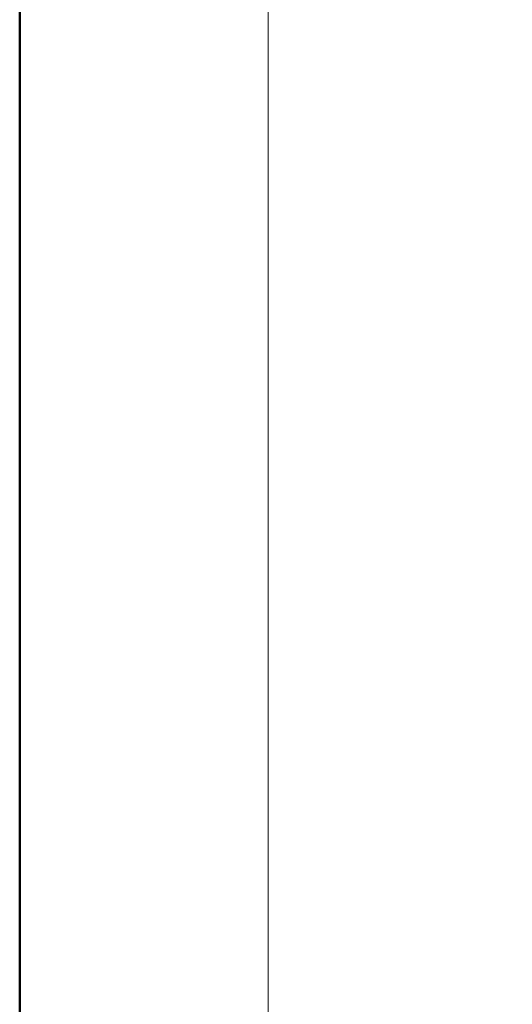
# Model space of a CAD drawing. Units: millimetres. Extents: x -843 to 4918, y 15462 to 22656.
# Drawn here: x 88 to 231, y 16808 to 17094 of the extents above; entities that cross this region are included whole.
import ezdxf
from ezdxf.enums import TextEntityAlignment as Align

# ---------------------------------------------------------------- set-up
doc = ezdxf.new("R2010")
doc.units = ezdxf.units.MM
doc.layers.add('TOPWET_VYKRESOVE_POLE', color=254, linetype='Continuous', lineweight=13)
doc.layers.add('TOPWET_ZAKLAD_TENKOU', color=142, linetype='Continuous', lineweight=13)
doc.styles.add('BOLD_ARIAL_NARROW', font='txt')
doc.styles.add('REGULAR_ARIAL_NARROW', font='ARIALN.TTF')

# ---------------------------------------------------------------- blocks, each defined once
blk = doc.blocks.new('*U63')
at = {"layer": 'TOPWET_VYKRESOVE_POLE', "color": 243, "lineweight": 50, "ltscale": 10}
blk.add_lwpolyline([(-90, 297), (-114, 297), (-114, 0), (96, 0), (96, 297)], close=True, dxfattribs=at)
at = {"layer": 'TOPWET_VYKRESOVE_POLE', "ltscale": 10}
blk.add_lwpolyline([(90, 285.333), (38.5, 285.333, -0.414214), (37.5, 286.333), (37.5, 291), (-89, 291, 0.414214), (-90, 290), (-90, 7, 0.414214), (-89, 6), (89, 6, 0.414214), (90, 7), (90, 285.333)], format="xyb", close=True, dxfattribs=at)
at = {"color": 7, "style": 'BOLD_ARIAL_NARROW'}
blk.add_attdef('01_OZNAČENÍ_VÝKRESU', text='', height=3, dxfattribs=at).set_placement((90, 291), align=Align.TOP_RIGHT)
at = {"color": 7}
for tag, p, height, style in [('03_A_NADPIS_HLAVNÍ_2_ŘADKY', (-87.5, 29.55), 3, 'BOLD_ARIAL_NARROW'), ('02_NADPIS_HLAVNÍ', (-87.5, 27.5), 3, 'BOLD_ARIAL_NARROW'), ('03_B_NADPIS_HLAVNÍ_2_ŘADKY', (-87.5, 25.35), 3, 'BOLD_ARIAL_NARROW'), ('04_KÓD_NEBO_PODNADPIS', (-87.5, 20), 2.2, 'REGULAR_ARIAL_NARROW'), ('07_REZERVNÍ_POLE', (-44.5, 20), 2.2, 'REGULAR_ARIAL_NARROW'), ('05_TYP', (-87.5, 14), 2.2, 'REGULAR_ARIAL_NARROW'), ('08_VÁHA_KG', (-44.5, 14), 2.2, 'REGULAR_ARIAL_NARROW'), ('06_MĚŘÍTKO', (-87.5, 8), 2.2, 'REGULAR_ARIAL_NARROW'), ('09_MATERIÁL', (-44.5, 8), 2.2, 'REGULAR_ARIAL_NARROW')]:
    blk.add_attdef(tag, p, '', height=height, dxfattribs=dict(at, style=style))

msp = doc.modelspace()

# ---------------------------------------------------------------- block references
at = {"layer": 'TOPWET_ZAKLAD_TENKOU', "ltscale": 40, "xscale": 3, "yscale": 3, "zscale": 3}
msp.add_blockref('*U63', (430.39, 16562.5), dxfattribs=at)

doc.saveas('drawing.dxf')
